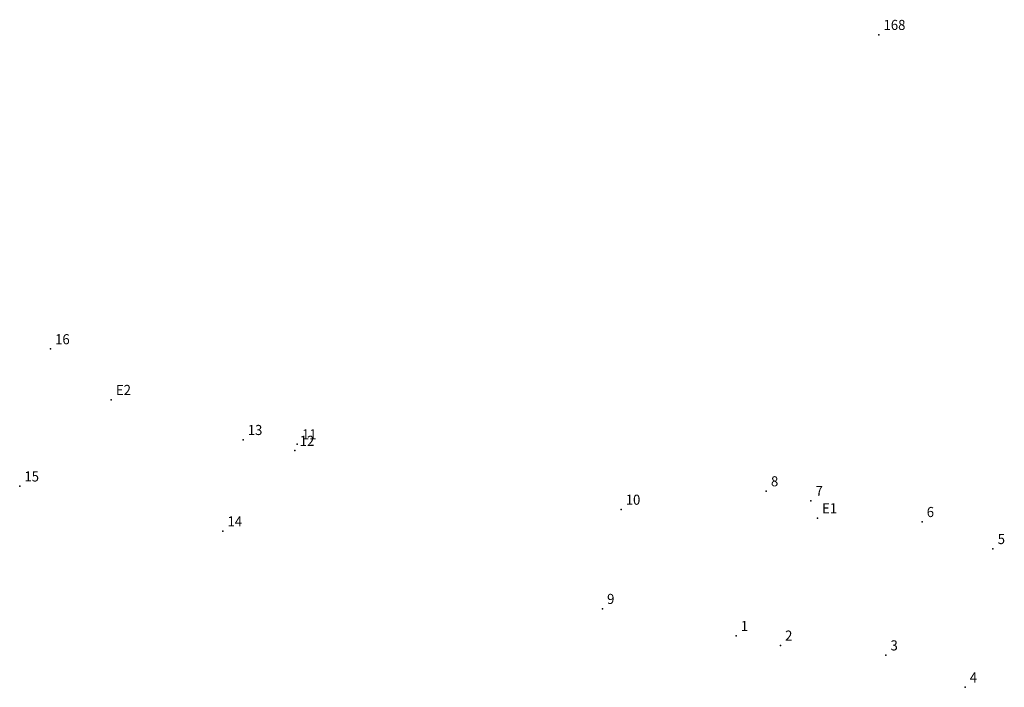
# Model space of a CAD drawing. Extents: x 177351.3 to 177424.4, y 1670171.4 to 1670220.9.
import ezdxf

# ---------------------------------------------------------------- set-up
doc = ezdxf.new("R2010")
doc.units = 0
doc.header["$MEASUREMENT"] = 0
doc.linetypes.add('CONTINUO', pattern=[0])
doc.layers.get('0').update_dxf_attribs({"linetype": 'CONTINUOUS'})
doc.layers.add('_TG', color=7, linetype='CONTINUO')
doc.styles.add('SIMPLEX', font='simplex', dxfattribs={"height": 0.2})

# ---------------------------------------------------------------- blocks, each defined once
blk = doc.blocks.new('SIMB_PONTO')
at = {"color": 0}
blk.add_point((0, 0), dxfattribs=at)
for tag in ['COTA', 'PONTO', 'DESC']:
    blk.add_attdef(tag, (0, 0), '', height=1)

msp = doc.modelspace()

# ---------------------------------------------------------------- block references
at = {"layer": '_TG', "color": 3}
ref = msp.add_blockref('SIMB_PONTO', (177415.126, 1670219.824), dxfattribs=at)
ref.add_attrib('PONTO', '168', (177415.476, 1670220.174), dxfattribs={"layer": '0', "color": 1, "height": 0.75, "style": 'SIMPLEX', "width": 0.954526, "flags": 8})
ref = msp.add_blockref('SIMB_PONTO', (177353.597863, 1670196.48256), dxfattribs=at)
ref.add_attrib('PONTO', '16', (177353.947863, 1670196.83256), dxfattribs={"layer": '0', "color": 1, "height": 0.75, "style": 'SIMPLEX', "width": 0.954526, "flags": 8})
ref = msp.add_blockref('SIMB_PONTO', (177358.116287, 1670192.712006), dxfattribs=at)
ref.add_attrib('PONTO', 'E2', (177358.466287, 1670193.062006), dxfattribs={"layer": '0', "color": 1, "height": 0.75, "style": 'SIMPLEX', "width": 0.954526, "flags": 8})
ref = msp.add_blockref('SIMB_PONTO', (177367.906497, 1670189.741292), dxfattribs=at)
ref.add_attrib('PONTO', '13', (177368.256497, 1670190.091292), dxfattribs={"layer": '0', "color": 1, "height": 0.75, "style": 'SIMPLEX', "width": 0.954526, "flags": 8})
ref = msp.add_blockref('SIMB_PONTO', (177371.930706, 1670189.416764), dxfattribs=at)
ref.add_attrib('PONTO', '11', (177372.280706, 1670189.766764), dxfattribs={"layer": '0', "color": 1, "height": 0.75, "style": 'SIMPLEX', "width": 0.954526, "flags": 8})
ref = msp.add_blockref('SIMB_PONTO', (177371.761069, 1670188.93459), dxfattribs=at)
ref.add_attrib('PONTO', '12', (177372.111069, 1670189.28459), dxfattribs={"layer": '0', "color": 1, "height": 0.75, "style": 'SIMPLEX', "width": 0.954526, "flags": 8})
ref = msp.add_blockref('SIMB_PONTO', (177351.316426, 1670186.290129), dxfattribs=at)
ref.add_attrib('PONTO', '15', (177351.666426, 1670186.640129), dxfattribs={"layer": '0', "color": 1, "height": 0.75, "style": 'SIMPLEX', "width": 0.954526, "flags": 8})
ref = msp.add_blockref('SIMB_PONTO', (177406.765182, 1670185.930284), dxfattribs=at)
ref.add_attrib('PONTO', '8', (177407.115182, 1670186.280284), dxfattribs={"layer": '0', "color": 1, "height": 0.75, "style": 'SIMPLEX', "width": 0.954526, "flags": 8})
ref = msp.add_blockref('SIMB_PONTO', (177410.0779, 1670185.210748), dxfattribs=at)
ref.add_attrib('PONTO', '7', (177410.4279, 1670185.560748), dxfattribs={"layer": '0', "color": 1, "height": 0.75, "style": 'SIMPLEX', "width": 0.954526, "flags": 8})
ref = msp.add_blockref('SIMB_PONTO', (177395.978678, 1670184.563798), dxfattribs=at)
ref.add_attrib('PONTO', '10', (177396.328678, 1670184.913798), dxfattribs={"layer": '0', "color": 1, "height": 0.75, "style": 'SIMPLEX', "width": 0.954526, "flags": 8})
ref = msp.add_blockref('SIMB_PONTO', (177410.562842, 1670183.928379), dxfattribs=at)
ref.add_attrib('PONTO', 'E1', (177410.912842, 1670184.278379), dxfattribs={"layer": '0', "color": 1, "height": 0.75, "style": 'SIMPLEX', "width": 0.954526, "flags": 8})
ref = msp.add_blockref('SIMB_PONTO', (177418.334847, 1670183.649689), dxfattribs=at)
ref.add_attrib('PONTO', '6', (177418.684847, 1670183.999689), dxfattribs={"layer": '0', "color": 1, "height": 0.75, "style": 'SIMPLEX', "width": 0.954526, "flags": 8})
ref = msp.add_blockref('SIMB_PONTO', (177366.403157, 1670182.953984), dxfattribs=at)
ref.add_attrib('PONTO', '14', (177366.753157, 1670183.303984), dxfattribs={"layer": '0', "color": 1, "height": 0.75, "style": 'SIMPLEX', "width": 0.954526, "flags": 8})
ref = msp.add_blockref('SIMB_PONTO', (177423.606066, 1670181.642581), dxfattribs=at)
ref.add_attrib('PONTO', '5', (177423.956066, 1670181.992581), dxfattribs={"layer": '0', "color": 1, "height": 0.75, "style": 'SIMPLEX', "width": 0.954526, "flags": 8})
ref = msp.add_blockref('SIMB_PONTO', (177394.593332, 1670177.195007), dxfattribs=at)
ref.add_attrib('PONTO', '9', (177394.943332, 1670177.545007), dxfattribs={"layer": '0', "color": 1, "height": 0.75, "style": 'SIMPLEX', "width": 0.954526, "flags": 8})
ref = msp.add_blockref('SIMB_PONTO', (177404.526946, 1670175.186749), dxfattribs=at)
ref.add_attrib('PONTO', '1', (177404.876946, 1670175.536749), dxfattribs={"layer": '0', "color": 1, "height": 0.75, "style": 'SIMPLEX', "width": 0.954526, "flags": 8})
ref = msp.add_blockref('SIMB_PONTO', (177407.813767, 1670174.46978), dxfattribs=at)
ref.add_attrib('PONTO', '2', (177408.163767, 1670174.81978), dxfattribs={"layer": '0', "color": 1, "height": 0.75, "style": 'SIMPLEX', "width": 0.954526, "flags": 8})
ref = msp.add_blockref('SIMB_PONTO', (177415.645409, 1670173.74532), dxfattribs=at)
ref.add_attrib('PONTO', '3', (177415.995409, 1670174.09532), dxfattribs={"layer": '0', "color": 1, "height": 0.75, "style": 'SIMPLEX', "width": 0.954526, "flags": 8})
ref = msp.add_blockref('SIMB_PONTO', (177421.528243, 1670171.355293), dxfattribs=at)
ref.add_attrib('PONTO', '4', (177421.878243, 1670171.705293), dxfattribs={"layer": '0', "color": 1, "height": 0.75, "style": 'SIMPLEX', "width": 0.954526, "flags": 8})

doc.saveas('drawing.dxf')
